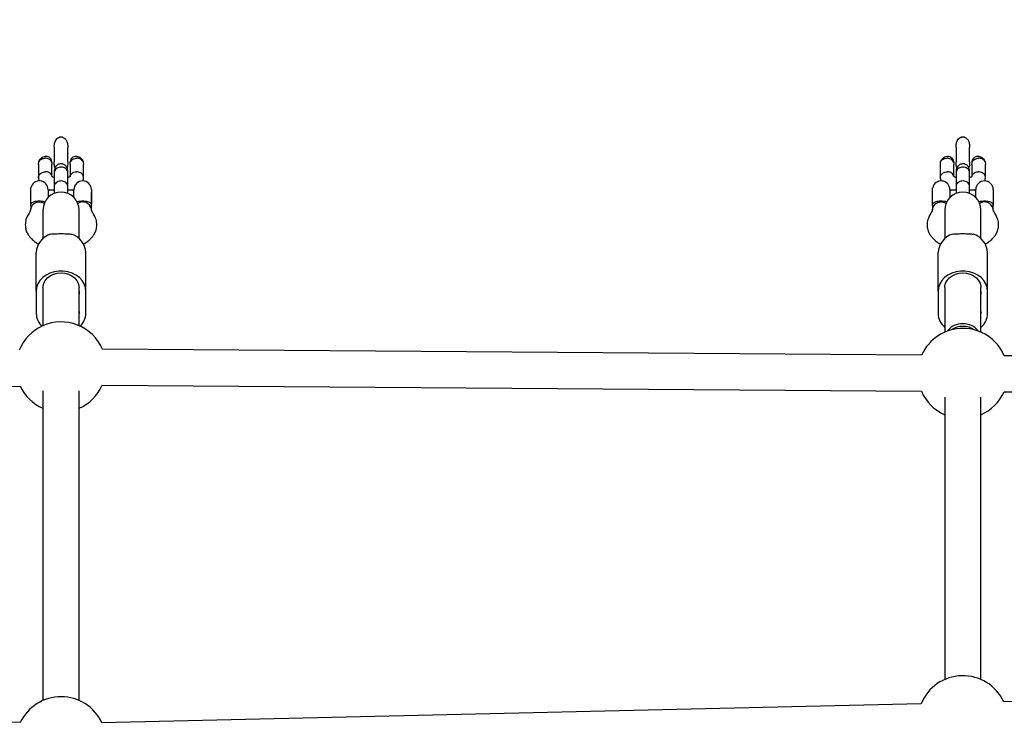
# Model space of a CAD drawing. Units: millimetres. Extents: x 601 to 6652, y 619 to 5822.
# Drawn here: x 3209 to 3645, y 3342 to 3657 of the extents above; entities that cross this region are included whole.
import ezdxf

# ---------------------------------------------------------------- set-up
doc = ezdxf.new("R2010")
doc.units = ezdxf.units.MM
doc.header["$LTSCALE"] = 100
doc.layers.add('STREFA', color=102, linetype='Continuous')

msp = doc.modelspace()

# ---------------------------------------------------------------- hatches: boundary and pattern name
at = {"layer": 'STREFA'}
h = msp.add_hatch(dxfattribs=at)
h.set_pattern_fill('ANSI32', color=102, scale=12.5, style=0)
edge = h.paths.add_edge_path(flags=0)
edge.add_line((1419.19, 1175.04), (1926.49, 866.8))
edge.add_arc((2809.26, 2319.63), 1700, 238.71623, 270)
edge.add_line((2809.26, 619.63), (4444.96, 619.63))
edge.add_arc((4444.96, 2319.63), 1700, 270, 316.71188)
edge.add_line((5682.41, 1154), (6189.42, 1692.24))
edge.add_arc((4951.96, 2857.88), 1700, 316.71188, 360)
edge.add_line((6651.96, 2857.88), (6651.96, 3297.88))
edge.add_arc((4951.96, 3297.88), 1700, 0, 58.71623)
edge.add_line((5834.73, 4750.71), (5327.44, 5058.95))
edge.add_arc((4444.67, 3606.12), 1700, 58.71623, 90)
edge.add_line((4444.67, 5306.12), (2809.46, 5306.12))
edge.add_arc((2809.46, 3606.12), 1700, 90, 136.68386)
edge.add_line((1572.58, 4772.36), (1065.08, 4234.11))
edge.add_arc((2301.96, 3067.88), 1700, 136.68386, 180)
edge.add_line((601.96, 3067.88), (601.96, 2627.88))
edge.add_arc((2301.96, 2627.88), 1700, 180, 238.71623)
edge = h.paths.add_edge_path(flags=0)
edge.add_arc((4951.96, 2857.88), 1500, 316.71188, 360, ccw=False)
edge.add_line((6043.83, 1829.37), (5536.83, 1291.13))
edge.add_arc((4444.96, 2319.63), 1500, 270, 316.71188, ccw=False)
edge.add_line((4444.96, 819.63), (2809.26, 819.63))
edge.add_arc((2809.26, 2319.63), 1500, 238.71623, 270, ccw=False)
edge.add_line((2030.34, 1037.72), (1523.05, 1345.97))
edge.add_arc((2301.96, 2627.88), 1500, 180, 238.71623, ccw=False)
edge.add_line((801.96, 2627.88), (801.96, 3067.88))
edge.add_arc((2301.96, 3067.88), 1500, 136.68386, 180, ccw=False)
edge.add_line((1210.59, 4096.91), (1718.09, 4635.15))
edge.add_arc((2809.46, 3606.12), 1500, 90, 136.68386, ccw=False)
edge.add_line((2809.46, 5106.12), (4444.67, 5106.12))
edge.add_arc((4444.67, 3606.12), 1500, 58.71623, 90, ccw=False)
edge.add_line((5223.58, 4888.03), (5730.88, 4579.78))
edge.add_arc((4951.96, 3297.88), 1500, 0, 58.71623, ccw=False)
edge.add_line((6451.96, 3297.88), (6451.96, 2857.88))

# ---------------------------------------------------------------- linework, layer by layer
at = {"color": 7, "linetype": 'Continuous', "lineweight": 25}
for p, q in [((3236.81, 3594.21), (3236.94, 3593.06)), ((3636.81, 3594.21), (3636.94, 3593.06)), ((3216.97, 3593.03), (3216.97, 3587.23)), ((3222.96, 3587.88), (3222.96, 3593.03)), ((3230.97, 3593.06), (3231.03, 3593.85)), ((3230.97, 3593.03), (3230.97, 3587.7)), ((3236.96, 3587.25), (3236.96, 3593.03)), ((3616.97, 3593.03), (3616.97, 3587.23)), ((3622.96, 3587.88), (3622.96, 3593.03)), ((3630.97, 3593.06), (3631.03, 3593.85)), ((3630.97, 3593.03), (3630.97, 3587.7)), ((3636.96, 3587.25), (3636.96, 3593.03)), ((3223.96, 3589.41), (3223.96, 3583.34)), ((3229.96, 3583.34), (3229.96, 3589.41)), ((3623.96, 3589.41), (3623.96, 3583.34)), ((3629.96, 3583.34), (3629.96, 3589.41)), ((3213.58, 3582.7), (3213.5, 3582.75)), ((3213.5, 3579.87), (3213.5, 3582.75)), ((3221.23, 3581.88), (3221.23, 3578.41)), ((3223.96, 3581.59), (3221.23, 3581.59)), ((3232.7, 3581.59), (3229.96, 3581.59)), ((3232.7, 3578.41), (3232.7, 3581.88)), ((3240.43, 3581.88), (3240.43, 3575.38)), ((3613.58, 3582.7), (3613.5, 3582.75)), ((3613.5, 3579.87), (3613.5, 3582.75)), ((3621.23, 3581.88), (3621.23, 3578.41)), ((3623.96, 3581.59), (3621.23, 3581.59)), ((3632.7, 3581.59), (3629.96, 3581.59)), ((3632.7, 3578.41), (3632.7, 3581.88)), ((3640.43, 3581.88), (3640.43, 3575.38)), ((3213.5, 3574.88), (3213.5, 3579.87)), ((3240.5, 3580.59), (3240.43, 3580.66)), ((3240.5, 3578.96), (3240.5, 3580.59)), ((3240.5, 3574.9), (3240.5, 3578.96)), ((3613.5, 3574.88), (3613.5, 3579.87)), ((3640.5, 3580.59), (3640.43, 3580.66)), ((3640.5, 3578.96), (3640.5, 3580.59)), ((3640.5, 3574.9), (3640.5, 3578.96)), ((3213.5, 3574.88), (3213.5, 3573.16)), ((3213.5, 3572.75), (3213.5, 3573.16)), ((3213.5, 3572.75), (3213.58, 3572.8)), ((3218.96, 3572.83), (3218.96, 3562.96)), ((3234.96, 3562.96), (3234.96, 3572.83)), ((3240.43, 3573.16), (3240.43, 3575.38)), ((3240.43, 3574.83), (3240.5, 3574.9)), ((3613.5, 3574.88), (3613.5, 3573.16)), ((3613.5, 3572.75), (3613.5, 3573.16)), ((3613.5, 3572.75), (3613.58, 3572.8)), ((3618.96, 3572.83), (3618.96, 3562.96)), ((3634.96, 3562.96), (3634.96, 3572.83)), ((3640.43, 3573.16), (3640.43, 3575.38)), ((3640.43, 3574.83), (3640.5, 3574.9)), ((3235.1, 3566.24), (3235.1, 3566.32)), ((3635.1, 3566.24), (3635.1, 3566.32)), ((3218.96, 3562.96), (3218.96, 3560.17)), ((3234.96, 3560.17), (3234.96, 3562.96)), ((3618.96, 3562.96), (3618.96, 3560.17)), ((3634.96, 3560.17), (3634.96, 3562.96)), ((3215.96, 3536.78), (3215.96, 3553.99)), ((3237.96, 3536.78), (3237.96, 3553.99)), ((3615.96, 3536.78), (3615.96, 3553.99)), ((3637.96, 3536.78), (3637.96, 3553.99)), ((3218.96, 3538.42), (3218.96, 3535.53)), ((3234.96, 3535.53), (3234.96, 3538.42)), ((3618.96, 3538.42), (3618.96, 3535.53)), ((3634.96, 3535.53), (3634.96, 3538.42)), ((3215.96, 3536.78), (3215.96, 3526.95)), ((3218.96, 3536.78), (3218.96, 3535.53)), ((3218.96, 3535.53), (3218.96, 3527.79)), ((3234.96, 3536.78), (3234.96, 3535.53)), ((3234.96, 3527.79), (3234.96, 3535.53)), ((3237.96, 3526.95), (3237.96, 3536.78)), ((3615.96, 3536.78), (3615.96, 3526.95)), ((3618.96, 3535.53), (3618.96, 3527.79)), ((3634.96, 3536.78), (3634.96, 3535.53)), ((3634.96, 3527.79), (3634.96, 3535.53)), ((3637.96, 3526.95), (3637.96, 3536.78)), ((3218.96, 3527.79), (3218.96, 3526.44)), ((3218.96, 3527.79), (3218.96, 3526.95)), ((3218.96, 3526.44), (3218.96, 3521.51)), ((3234.96, 3526.44), (3234.96, 3527.79)), ((3234.96, 3527.79), (3234.96, 3526.95)), ((3234.96, 3521.51), (3234.96, 3526.44)), ((3618.96, 3527.79), (3618.96, 3526.44)), ((3618.96, 3527.79), (3618.96, 3526.95)), ((3618.96, 3526.44), (3618.96, 3518.69)), ((3634.96, 3526.44), (3634.96, 3527.79)), ((3634.96, 3527.79), (3634.96, 3526.95)), ((3634.96, 3518.69), (3634.96, 3526.44)), ((3618.96, 3518.69), (3618.96, 3518.65)), ((3634.96, 3518.65), (3634.96, 3518.69)), ((3608.69, 3508.45), (3245.35, 3511.05)), ((4008.69, 3505.58), (3645.35, 3508.18)), ((2880.49, 3485.24), (3208.88, 3494.66)), ((3245.23, 3495.05), (3608.58, 3492.45)), ((3218.96, 3492.67), (3218.96, 3355.18)), ((3234.96, 3355.18), (3234.96, 3492.67)), ((3618.96, 3489.8), (3618.96, 3364.5)), ((3634.96, 3364.5), (3634.96, 3489.8)), ((3645.23, 3492.19), (4008.58, 3489.58)), ((4008.46, 3363.06), (3645.1, 3354.59)), ((3208.9, 3345.43), (2879.97, 3356.05)), ((3608.46, 3353.74), (3245.1, 3345.27))]:
    msp.add_line(p, q, dxfattribs=at)
at = {"color": 7, "linetype": 'Continuous', "lineweight": 25, "flags": 128}
for points in [[(3237.96, 3536.78), (3237.77, 3538.44), (3237.22, 3540.03), (3236.31, 3541.52), (3235.09, 3542.85), (3233.59, 3543.97), (3231.87, 3544.85), (3229.97, 3545.45), (3227.98, 3545.75), (3225.95, 3545.75), (3223.95, 3545.45), (3222.06, 3544.85), (3220.33, 3543.97), (3218.83, 3542.85), (3217.61, 3541.52), (3216.71, 3540.03), (3216.15, 3538.44), (3215.96, 3536.78)], [(3218.96, 3538.42), (3218.99, 3538.99), (3219.32, 3540.35), (3219.98, 3541.62), (3220.96, 3542.75), (3222.21, 3543.69), (3223.67, 3544.39), (3225.28, 3544.82), (3226.96, 3544.97), (3228.65, 3544.82), (3230.25, 3544.39), (3231.71, 3543.69), (3232.96, 3542.75), (3233.94, 3541.62), (3234.61, 3540.35), (3234.93, 3538.99), (3234.96, 3538.42)], [(3637.96, 3536.78), (3637.77, 3538.44), (3637.22, 3540.03), (3636.31, 3541.52), (3635.09, 3542.85), (3633.59, 3543.97), (3631.87, 3544.85), (3629.97, 3545.45), (3627.98, 3545.75), (3625.95, 3545.75), (3623.95, 3545.45), (3622.06, 3544.85), (3620.33, 3543.97), (3618.83, 3542.85), (3617.61, 3541.52), (3616.71, 3540.03), (3616.15, 3538.44), (3615.96, 3536.78)], [(3618.96, 3538.42), (3618.99, 3538.99), (3619.32, 3540.35), (3619.98, 3541.62), (3620.96, 3542.75), (3622.21, 3543.69), (3623.67, 3544.39), (3625.28, 3544.82), (3626.96, 3544.97), (3628.65, 3544.82), (3630.25, 3544.39), (3631.71, 3543.69), (3632.96, 3542.75), (3633.94, 3541.62), (3634.61, 3540.35), (3634.93, 3538.99), (3634.96, 3538.42)]]:
    msp.add_lwpolyline(points, dxfattribs=at)
at = {"color": 7, "linetype": 'Continuous', "lineweight": 25}
for centre, radius, start, end in [((3217.36, 3581.88), 3.87, 0, 167.8292), ((3236.56, 3581.88), 3.87, 0, 180), ((3617.36, 3581.88), 3.86, 0, 167.8292), ((3636.56, 3581.88), 3.86, 0, 180), ((3226.96, 3572.83), 8, 0, 180), ((3626.96, 3572.83), 8, 0, 180), ((3216.39, 3573.1), 2.9, 127.458, 175.9737), ((3217.37, 3571.85), 4.48, 61.2649, 127.6965), ((3236.55, 3572.46), 3.96, 12.15, 123.0234), ((3616.39, 3573.1), 2.9, 127.458, 175.9737), ((3617.37, 3571.85), 4.48, 61.2649, 127.6965), ((3636.55, 3572.46), 3.96, 12.15, 123.0234), ((3225.06, 3553.47), 9.11, 107.1923, 176.7355), ((3228.86, 3553.47), 9.11, 3.2645, 72.8077), ((3625.06, 3553.47), 9.11, 107.1923, 176.7355), ((3628.86, 3553.47), 9.11, 3.2645, 72.8077), ((3224.08, 3527.09), 8.12, 181.0069, 225.8399), ((3229.85, 3527.09), 8.12, 314.1601, 358.9931), ((3624.35, 3527.2), 8.39, 181.6878, 230.067), ((3629.66, 3527.16), 8.31, 309.6911, 358.5541), ((3226.96, 3503.18), 20, 113.8893, 158.0645), ((3226.96, 3503.18), 20, 23.1674, 113.8893), ((3626.96, 3500.32), 20, 23.1674, 156.011), ((3626.96, 3513.62), 8.82, 38.2342, 141.7658), ((3626.68, 3513.98), 8.38, 88.0788, 142.1564), ((3626.85, 3512.2), 9.01, 89.291, 124.5091), ((3627.2, 3513.9), 8.47, 38.1418, 91.6231), ((3627.07, 3512.2), 9.01, 55.4909, 90.709), ((3226.96, 3503.18), 20, 205.2209, 246.4218), ((3226.96, 3503.18), 20, 293.5782, 336.011), ((3626.96, 3500.32), 20, 203.1674, 246.4218), ((3626.96, 3500.32), 20, 293.5782, 336.011), ((3626.96, 3346.17), 20, 24.913, 157.7567), ((3226.96, 3336.85), 20, 24.913, 154.5739)]:
    msp.add_arc(centre, radius, start, end, dxfattribs=at)
for points, knots in [([(3224, 3600.59), (3223.99, 3601.04), (3223.98, 3602.04), (3224.34, 3603.39), (3225.02, 3604.42), (3225.69, 3604.95), (3226.12, 3605.11), (3226.27, 3605.17)], [0, 0, 0, 0, 0.2485347, 0.5438639, 0.7468082, 0.9158974, 1, 1, 1, 1]), ([(3226.27, 3605.17), (3226.42, 3605.2), (3226.84, 3605.3), (3227.32, 3605.26), (3227.63, 3605.18), (3227.66, 3605.17)], [0, 0, 0, 0, 0.328856, 0.931603, 1, 1, 1, 1]), ([(3227.66, 3605.17), (3227.63, 3605.17), (3227.28, 3605.24), (3226.8, 3605.25), (3226.37, 3605.18), (3226.27, 3605.17)], [0, 0, 0, 0, 0.055023, 0.775809, 1, 1, 1, 1]), ([(3227.66, 3605.17), (3227.87, 3605.08), (3228.35, 3604.89), (3229.04, 3604.26), (3229.7, 3603.12), (3229.96, 3601.81), (3229.94, 3600.9), (3229.93, 3600.6)], [0, 0, 0, 0, 0.12582, 0.281408, 0.503491, 0.833368, 1, 1, 1, 1]), ([(3624, 3600.59), (3623.99, 3601.04), (3623.98, 3602.04), (3624.34, 3603.39), (3625.02, 3604.42), (3625.69, 3604.95), (3626.12, 3605.11), (3626.27, 3605.17)], [0, 0, 0, 0, 0.248535, 0.543864, 0.746808, 0.915897, 1, 1, 1, 1]), ([(3626.27, 3605.17), (3626.42, 3605.2), (3626.84, 3605.3), (3627.32, 3605.26), (3627.63, 3605.18), (3627.66, 3605.17)], [0, 0, 0, 0, 0.328856, 0.931603, 1, 1, 1, 1]), ([(3627.66, 3605.17), (3627.63, 3605.17), (3627.28, 3605.24), (3626.8, 3605.25), (3626.37, 3605.18), (3626.27, 3605.17)], [0, 0, 0, 0, 0.0550231, 0.7758089, 1, 1, 1, 1]), ([(3627.66, 3605.17), (3627.87, 3605.08), (3628.35, 3604.89), (3629.04, 3604.26), (3629.7, 3603.12), (3629.96, 3601.81), (3629.94, 3600.9), (3629.93, 3600.6)], [0, 0, 0, 0, 0.12582, 0.281408, 0.503491, 0.833368, 1, 1, 1, 1]), ([(3223.96, 3600.59), (3223.96, 3600.52), (3223.96, 3600), (3223.96, 3598.88), (3223.96, 3597.29), (3223.96, 3595.71), (3223.96, 3594.65), (3223.96, 3594.2), (3223.96, 3594.18)], [0, 0, 0, 0, 0.037037, 0.275769, 0.514544, 0.75338, 0.992207, 1, 1, 1, 1]), ([(3229.96, 3594.18), (3229.96, 3594.19), (3229.96, 3594.65), (3229.96, 3595.71), (3229.96, 3597.29), (3229.96, 3598.88), (3229.96, 3600.01), (3229.96, 3600.53), (3229.96, 3600.6)], [0, 0, 0, 0, 0.008704, 0.246965, 0.485234, 0.723443, 0.961609, 1, 1, 1, 1]), ([(3623.96, 3600.59), (3623.96, 3600.52), (3623.96, 3600), (3623.96, 3598.88), (3623.96, 3597.29), (3623.96, 3595.71), (3623.96, 3594.65), (3623.96, 3594.2), (3623.96, 3594.18)], [0, 0, 0, 0, 0.037037, 0.275769, 0.514544, 0.75338, 0.992207, 1, 1, 1, 1]), ([(3629.96, 3594.18), (3629.96, 3594.19), (3629.96, 3594.65), (3629.96, 3595.71), (3629.96, 3597.29), (3629.96, 3598.88), (3629.96, 3600.01), (3629.96, 3600.53), (3629.96, 3600.6)], [0, 0, 0, 0, 0.008704, 0.246965, 0.485234, 0.723443, 0.961609, 1, 1, 1, 1]), ([(3217.02, 3593.06), (3217.01, 3593.36), (3217, 3593.75), (3217.09, 3594.13), (3217.12, 3594.21)], [0, 0, 0, 0, 0.774539, 1, 1, 1, 1]), ([(3217.12, 3594.21), (3217.25, 3594.54), (3217.54, 3595.28), (3218.4, 3596.17), (3219.52, 3596.7), (3220.62, 3596.77), (3221.53, 3596.44), (3222.22, 3595.83), (3222.7, 3594.94), (3222.82, 3594.23), (3222.89, 3593.84)], [0, 0, 0, 0, 0.121215, 0.278798, 0.419821, 0.546127, 0.653948, 0.747513, 0.862786, 1, 1, 1, 1]), ([(3217.12, 3594.21), (3217.17, 3594.32), (3217.34, 3594.69), (3217.85, 3595.23), (3218.69, 3595.68), (3219.43, 3595.83), (3219.86, 3595.84), (3219.95, 3595.84), (3219.96, 3595.84)], [0, 0, 0, 0, 0.117944, 0.387444, 0.656853, 0.926264, 0.989238, 1, 1, 1, 1]), ([(3222.89, 3593.84), (3222.87, 3593.91), (3222.77, 3594.24), (3222.42, 3594.81), (3221.69, 3595.41), (3220.84, 3595.75), (3220.24, 3595.83), (3219.98, 3595.84), (3219.96, 3595.84)], [0, 0, 0, 0, 0.060285, 0.308871, 0.55742, 0.805847, 0.990074, 1, 1, 1, 1]), ([(3231.03, 3593.85), (3231.06, 3594.04), (3231.15, 3594.61), (3231.44, 3595.43), (3232.04, 3596.18), (3232.77, 3596.61), (3233.6, 3596.77), (3234.46, 3596.66), (3235.34, 3596.26), (3236.15, 3595.55), (3236.61, 3594.8), (3236.77, 3594.32), (3236.81, 3594.21)], [0, 0, 0, 0, 0.06992, 0.200002, 0.299324, 0.3991, 0.490425, 0.587765, 0.697922, 0.822362, 0.959397, 1, 1, 1, 1]), ([(3231.03, 3593.85), (3231.05, 3593.91), (3231.15, 3594.24), (3231.5, 3594.81), (3232.24, 3595.41), (3233.09, 3595.75), (3233.69, 3595.83), (3233.95, 3595.84), (3233.96, 3595.84)], [0, 0, 0, 0, 0.059246, 0.308129, 0.556956, 0.805701, 0.990063, 1, 1, 1, 1]), ([(3236.81, 3594.21), (3236.76, 3594.32), (3236.58, 3594.69), (3236.08, 3595.23), (3235.23, 3595.68), (3234.49, 3595.83), (3234.07, 3595.84), (3233.98, 3595.84), (3233.96, 3595.84)], [0, 0, 0, 0, 0.118562, 0.387889, 0.657182, 0.92635, 0.989245, 1, 1, 1, 1]), ([(3617.02, 3593.06), (3617.01, 3593.36), (3617, 3593.75), (3617.09, 3594.13), (3617.12, 3594.21)], [0, 0, 0, 0, 0.774539, 1, 1, 1, 1]), ([(3617.12, 3594.21), (3617.25, 3594.54), (3617.54, 3595.28), (3618.4, 3596.17), (3619.52, 3596.7), (3620.62, 3596.77), (3621.53, 3596.44), (3622.22, 3595.83), (3622.7, 3594.94), (3622.82, 3594.23), (3622.89, 3593.84)], [0, 0, 0, 0, 0.121215, 0.278798, 0.419821, 0.546127, 0.653948, 0.747513, 0.862786, 1, 1, 1, 1]), ([(3617.12, 3594.21), (3617.17, 3594.32), (3617.34, 3594.69), (3617.85, 3595.23), (3618.69, 3595.68), (3619.43, 3595.83), (3619.86, 3595.84), (3619.95, 3595.84), (3619.96, 3595.84)], [0, 0, 0, 0, 0.117944, 0.387444, 0.656853, 0.926264, 0.989238, 1, 1, 1, 1]), ([(3622.89, 3593.84), (3622.87, 3593.91), (3622.77, 3594.24), (3622.42, 3594.81), (3621.69, 3595.41), (3620.84, 3595.75), (3620.24, 3595.83), (3619.98, 3595.84), (3619.96, 3595.84)], [0, 0, 0, 0, 0.060285, 0.308871, 0.55742, 0.805847, 0.990074, 1, 1, 1, 1]), ([(3631.03, 3593.85), (3631.06, 3594.04), (3631.15, 3594.61), (3631.44, 3595.43), (3632.04, 3596.18), (3632.77, 3596.61), (3633.6, 3596.77), (3634.46, 3596.66), (3635.34, 3596.26), (3636.15, 3595.55), (3636.61, 3594.8), (3636.77, 3594.32), (3636.81, 3594.21)], [0, 0, 0, 0, 0.06992, 0.200002, 0.299324, 0.3991, 0.490425, 0.587765, 0.697922, 0.822362, 0.959397, 1, 1, 1, 1]), ([(3631.03, 3593.85), (3631.05, 3593.91), (3631.15, 3594.24), (3631.5, 3594.81), (3632.24, 3595.41), (3633.09, 3595.75), (3633.69, 3595.83), (3633.95, 3595.84), (3633.96, 3595.84)], [0, 0, 0, 0, 0.059246, 0.308129, 0.556956, 0.805701, 0.990063, 1, 1, 1, 1]), ([(3636.81, 3594.21), (3636.76, 3594.32), (3636.58, 3594.69), (3636.08, 3595.23), (3635.23, 3595.68), (3634.49, 3595.83), (3634.07, 3595.84), (3633.98, 3595.84), (3633.96, 3595.84)], [0, 0, 0, 0, 0.118562, 0.387889, 0.657182, 0.92635, 0.989245, 1, 1, 1, 1]), ([(3222.89, 3593.84), (3222.92, 3593.65), (3222.96, 3593.39), (3222.95, 3593.13), (3222.95, 3593.06)], [0, 0, 0, 0, 0.727517, 1, 1, 1, 1]), ([(3229.96, 3590.24), (3229.93, 3590.57), (3229.88, 3591.2), (3229.49, 3591.98), (3229.03, 3592.53), (3228.48, 3592.96), (3227.97, 3593.19), (3227.54, 3593.3), (3227.17, 3593.35), (3226.61, 3593.35), (3225.94, 3593.19), (3225.25, 3592.81), (3224.63, 3592.25), (3224.09, 3591.37), (3224.01, 3590.63), (3223.96, 3590.24)], [0, 0, 0, 0, 0.101535, 0.191154, 0.267043, 0.329251, 0.416904, 0.44562, 0.468679, 0.527057, 0.623149, 0.691957, 0.77756, 0.880981, 1, 1, 1, 1]), ([(3229.96, 3589.36), (3229.96, 3589.37), (3229.96, 3589.67), (3229.83, 3590.25), (3229.32, 3590.99), (3228.55, 3591.56), (3227.59, 3591.87), (3226.57, 3591.91), (3225.59, 3591.65), (3224.76, 3591.14), (3224.18, 3590.43), (3223.99, 3589.81), (3223.96, 3589.45), (3223.96, 3589.37), (3223.96, 3589.36)], [0, 0, 0, 0, 0.004289, 0.111632, 0.218974, 0.326311, 0.433694, 0.541092, 0.6485, 0.755902, 0.863291, 0.97063, 0.995711, 1, 1, 1, 1]), ([(3223.96, 3590.34), (3223.96, 3590.34), (3223.96, 3590.39), (3223.96, 3590.21), (3223.96, 3589.66), (3223.96, 3589.32)], [0, 0, 0, 0, 0.024999, 0.383542, 1, 1, 1, 1]), ([(3224.34, 3591.66), (3224.33, 3591.67), (3224.02, 3592.24), (3223.96, 3593.14), (3223.98, 3593.98), (3223.99, 3594.18)], [0, 0, 0, 0, 0.015131, 0.760118, 1, 1, 1, 1]), ([(3229.94, 3594.18), (3229.95, 3594), (3229.97, 3593.17), (3229.92, 3592.28), (3229.6, 3591.69), (3229.59, 3591.68)], [0, 0, 0, 0, 0.2084862, 0.9828356, 1, 1, 1, 1]), ([(3229.96, 3589.32), (3229.96, 3589.66), (3229.96, 3590.21), (3229.96, 3590.39), (3229.96, 3590.34), (3229.96, 3590.34)], [0, 0, 0, 0, 0.616453, 0.975, 1, 1, 1, 1]), ([(3622.89, 3593.84), (3622.92, 3593.65), (3622.96, 3593.39), (3622.95, 3593.13), (3622.95, 3593.06)], [0, 0, 0, 0, 0.7275174, 1, 1, 1, 1]), ([(3629.96, 3590.24), (3629.93, 3590.57), (3629.88, 3591.2), (3629.49, 3591.98), (3629.03, 3592.53), (3628.48, 3592.96), (3627.97, 3593.19), (3627.54, 3593.3), (3627.17, 3593.35), (3626.61, 3593.35), (3625.94, 3593.19), (3625.25, 3592.81), (3624.63, 3592.25), (3624.09, 3591.37), (3624.01, 3590.63), (3623.96, 3590.24)], [0, 0, 0, 0, 0.101535, 0.191154, 0.267043, 0.329251, 0.416904, 0.44562, 0.468679, 0.527057, 0.623149, 0.691957, 0.77756, 0.880981, 1, 1, 1, 1]), ([(3629.96, 3589.36), (3629.96, 3589.37), (3629.96, 3589.67), (3629.83, 3590.25), (3629.32, 3590.99), (3628.55, 3591.56), (3627.59, 3591.87), (3626.57, 3591.91), (3625.59, 3591.65), (3624.76, 3591.14), (3624.18, 3590.43), (3623.99, 3589.81), (3623.96, 3589.45), (3623.96, 3589.37), (3623.96, 3589.36)], [0, 0, 0, 0, 0.004289, 0.111632, 0.218974, 0.326311, 0.433694, 0.541092, 0.6485, 0.755902, 0.863291, 0.97063, 0.995711, 1, 1, 1, 1]), ([(3623.96, 3590.34), (3623.96, 3590.34), (3623.96, 3590.39), (3623.96, 3590.21), (3623.96, 3589.66), (3623.96, 3589.32)], [0, 0, 0, 0, 0.024999, 0.383542, 1, 1, 1, 1]), ([(3624.34, 3591.66), (3624.33, 3591.67), (3624.02, 3592.24), (3623.96, 3593.14), (3623.98, 3593.98), (3623.99, 3594.18)], [0, 0, 0, 0, 0.015131, 0.760118, 1, 1, 1, 1]), ([(3629.94, 3594.18), (3629.95, 3594), (3629.97, 3593.17), (3629.92, 3592.28), (3629.6, 3591.69), (3629.59, 3591.68)], [0, 0, 0, 0, 0.208486, 0.982836, 1, 1, 1, 1]), ([(3629.96, 3589.32), (3629.96, 3589.66), (3629.96, 3590.21), (3629.96, 3590.39), (3629.96, 3590.34), (3629.96, 3590.34)], [0, 0, 0, 0, 0.616453, 0.975, 1, 1, 1, 1]), ([(3217.02, 3587.02), (3216.99, 3587.22), (3216.94, 3587.69), (3217.24, 3588.43), (3217.84, 3589.12), (3218.69, 3589.61), (3219.43, 3589.78), (3219.86, 3589.81), (3219.95, 3589.81), (3219.96, 3589.81)], [0, 0, 0, 0, 0.142864, 0.343478, 0.544081, 0.744658, 0.945143, 0.991989, 1, 1, 1, 1]), ([(3216.97, 3587.13), (3217.01, 3586.81), (3217.08, 3586.33), (3217.26, 3585.88), (3217.33, 3585.73)], [0, 0, 0, 0, 0.657208, 1, 1, 1, 1]), ([(3222.87, 3587.89), (3222.86, 3587.97), (3222.82, 3588.32), (3222.41, 3588.89), (3221.69, 3589.46), (3220.84, 3589.76), (3220.24, 3589.82), (3219.98, 3589.81), (3219.96, 3589.81)], [0, 0, 0, 0, 0.073402, 0.31854, 0.563623, 0.808624, 0.990213, 1, 1, 1, 1]), ([(3223.96, 3587.18), (3223.87, 3587.22), (3223.62, 3587.32), (3223.29, 3587.52), (3223.11, 3587.65), (3222.99, 3587.74), (3222.93, 3587.81), (3222.91, 3587.83), (3222.91, 3587.88), (3222.91, 3587.89)], [0, 0, 0, 0, 0.098428, 0.255552, 0.483059, 0.624165, 0.780323, 0.949389, 1, 1, 1, 1]), ([(3229.96, 3583.34), (3229.96, 3583.35), (3229.96, 3583.63), (3229.83, 3584.18), (3229.32, 3584.89), (3228.55, 3585.42), (3227.59, 3585.72), (3226.57, 3585.76), (3225.59, 3585.52), (3224.76, 3585.03), (3224.18, 3584.35), (3223.99, 3583.76), (3223.96, 3583.42), (3223.96, 3583.35), (3223.96, 3583.34)], [0, 0, 0, 0, 0.004289, 0.111625, 0.218963, 0.326319, 0.433696, 0.541091, 0.648493, 0.755891, 0.863253, 0.970615, 0.995711, 1, 1, 1, 1]), ([(3230.99, 3587.72), (3230.98, 3587.71), (3230.97, 3587.69), (3230.9, 3587.68), (3230.75, 3587.58), (3230.46, 3587.39), (3230.11, 3587.24), (3229.96, 3587.18)], [0, 0, 0, 0, 0.210808, 0.400845, 0.579752, 0.824616, 1, 1, 1, 1]), ([(3231.03, 3587.71), (3231.04, 3587.85), (3231.08, 3588.27), (3231.51, 3588.89), (3232.23, 3589.46), (3233.09, 3589.76), (3233.69, 3589.82), (3233.95, 3589.81), (3233.96, 3589.81)], [0, 0, 0, 0, 0.120436, 0.353111, 0.58575, 0.818275, 0.99071, 1, 1, 1, 1]), ([(3236.92, 3587.29), (3236.93, 3587.4), (3236.97, 3587.78), (3236.68, 3588.43), (3236.08, 3589.11), (3235.23, 3589.61), (3234.49, 3589.78), (3234.07, 3589.81), (3233.98, 3589.81), (3233.96, 3589.81)], [0, 0, 0, 0, 0.0821814, 0.296986, 0.5117824, 0.726506, 0.9412309, 0.9914224, 1, 1, 1, 1]), ([(3236.6, 3585.72), (3236.67, 3585.91), (3236.85, 3586.37), (3236.92, 3586.85), (3236.96, 3587.14)], [0, 0, 0, 0, 0.4052683, 1, 1, 1, 1]), ([(3617.02, 3587.02), (3616.99, 3587.22), (3616.94, 3587.69), (3617.24, 3588.43), (3617.84, 3589.12), (3618.69, 3589.61), (3619.43, 3589.78), (3619.86, 3589.81), (3619.95, 3589.81), (3619.96, 3589.81)], [0, 0, 0, 0, 0.142864, 0.343478, 0.544081, 0.744658, 0.945143, 0.991989, 1, 1, 1, 1]), ([(3616.97, 3587.13), (3617.01, 3586.81), (3617.08, 3586.33), (3617.26, 3585.88), (3617.33, 3585.73)], [0, 0, 0, 0, 0.657208, 1, 1, 1, 1]), ([(3622.87, 3587.89), (3622.86, 3587.97), (3622.82, 3588.32), (3622.41, 3588.89), (3621.69, 3589.46), (3620.84, 3589.76), (3620.24, 3589.82), (3619.98, 3589.81), (3619.96, 3589.81)], [0, 0, 0, 0, 0.073402, 0.31854, 0.563623, 0.808624, 0.990213, 1, 1, 1, 1]), ([(3623.96, 3587.18), (3623.87, 3587.22), (3623.62, 3587.32), (3623.29, 3587.52), (3623.11, 3587.65), (3622.99, 3587.74), (3622.93, 3587.81), (3622.91, 3587.83), (3622.91, 3587.88), (3622.91, 3587.89)], [0, 0, 0, 0, 0.098428, 0.255552, 0.483059, 0.624165, 0.780323, 0.949389, 1, 1, 1, 1]), ([(3629.96, 3583.34), (3629.96, 3583.35), (3629.96, 3583.63), (3629.83, 3584.18), (3629.32, 3584.89), (3628.55, 3585.42), (3627.59, 3585.72), (3626.57, 3585.76), (3625.59, 3585.52), (3624.76, 3585.03), (3624.18, 3584.35), (3623.99, 3583.76), (3623.96, 3583.42), (3623.96, 3583.35), (3623.96, 3583.34)], [0, 0, 0, 0, 0.004289, 0.111625, 0.218963, 0.326319, 0.433696, 0.541091, 0.648493, 0.755891, 0.863253, 0.970615, 0.995711, 1, 1, 1, 1]), ([(3630.99, 3587.72), (3630.98, 3587.71), (3630.97, 3587.69), (3630.9, 3587.68), (3630.75, 3587.58), (3630.46, 3587.39), (3630.11, 3587.24), (3629.96, 3587.18)], [0, 0, 0, 0, 0.210808, 0.400845, 0.579752, 0.824616, 1, 1, 1, 1]), ([(3631.03, 3587.71), (3631.04, 3587.85), (3631.08, 3588.27), (3631.51, 3588.89), (3632.23, 3589.46), (3633.09, 3589.76), (3633.69, 3589.82), (3633.95, 3589.81), (3633.96, 3589.81)], [0, 0, 0, 0, 0.120436, 0.353111, 0.58575, 0.818275, 0.99071, 1, 1, 1, 1]), ([(3636.92, 3587.29), (3636.93, 3587.4), (3636.97, 3587.78), (3636.68, 3588.43), (3636.08, 3589.11), (3635.23, 3589.61), (3634.49, 3589.78), (3634.07, 3589.81), (3633.98, 3589.81), (3633.96, 3589.81)], [0, 0, 0, 0, 0.0821814, 0.296986, 0.5117824, 0.726506, 0.9412309, 0.9914224, 1, 1, 1, 1]), ([(3636.6, 3585.72), (3636.67, 3585.91), (3636.85, 3586.37), (3636.92, 3586.85), (3636.96, 3587.14)], [0, 0, 0, 0, 0.405268, 1, 1, 1, 1]), ([(3221.08, 3581.94), (3221.21, 3581.86), (3221.44, 3581.72), (3221.71, 3581.63), (3221.82, 3581.59)], [0, 0, 0, 0, 0.5884657, 1, 1, 1, 1]), ([(3223.96, 3583.43), (3223.96, 3583.04), (3223.96, 3582.25), (3223.96, 3581.08), (3223.96, 3580.34), (3223.96, 3580.18)], [0, 0, 0, 0, 0.427525, 0.875289, 1, 1, 1, 1]), ([(3229.96, 3580.22), (3229.96, 3580.74), (3229.96, 3582), (3229.96, 3582.91), (3229.96, 3583.43)], [0, 0, 0, 0, 0.418829, 1, 1, 1, 1]), ([(3232.1, 3581.59), (3232.27, 3581.65), (3232.5, 3581.73), (3232.72, 3581.85), (3232.78, 3581.88)], [0, 0, 0, 0, 0.702811, 1, 1, 1, 1]), ([(3621.08, 3581.94), (3621.21, 3581.86), (3621.44, 3581.72), (3621.71, 3581.63), (3621.82, 3581.59)], [0, 0, 0, 0, 0.588466, 1, 1, 1, 1]), ([(3623.96, 3583.43), (3623.96, 3583.04), (3623.96, 3582.25), (3623.96, 3581.08), (3623.96, 3580.34), (3623.96, 3580.18)], [0, 0, 0, 0, 0.427525, 0.875289, 1, 1, 1, 1]), ([(3629.96, 3580.22), (3629.96, 3580.74), (3629.96, 3582), (3629.96, 3582.91), (3629.96, 3583.43)], [0, 0, 0, 0, 0.418829, 1, 1, 1, 1]), ([(3632.1, 3581.59), (3632.27, 3581.65), (3632.5, 3581.73), (3632.72, 3581.85), (3632.78, 3581.88)], [0, 0, 0, 0, 0.702811, 1, 1, 1, 1]), ([(3213.63, 3575.63), (3213.69, 3575.72), (3213.83, 3575.94), (3214.32, 3576.24), (3214.95, 3576.51), (3215.58, 3576.72), (3216.67, 3576.89), (3217.88, 3576.91), (3219.09, 3576.75), (3219.68, 3576.52), (3219.97, 3576.4)], [0, 0, 0, 0, 0.12185, 0.300816, 0.317548, 0.450853, 0.57917, 0.711991, 0.861651, 1, 1, 1, 1]), ([(3234.01, 3576.42), (3234.27, 3576.53), (3234.85, 3576.75), (3235.82, 3576.88), (3236.79, 3576.91), (3237.72, 3576.84), (3238.76, 3576.6), (3239.61, 3576.25), (3240.22, 3575.83), (3240.41, 3575.53), (3240.43, 3575.4), (3240.43, 3575.38), (3240.43, 3575.38)], [0, 0, 0, 0, 0.117043, 0.250669, 0.298114, 0.416372, 0.534433, 0.657521, 0.795526, 0.956015, 0.998728, 1, 1, 1, 1]), ([(3613.63, 3575.63), (3613.69, 3575.72), (3613.83, 3575.94), (3614.32, 3576.24), (3614.95, 3576.51), (3615.58, 3576.72), (3616.67, 3576.89), (3617.88, 3576.91), (3619.09, 3576.75), (3619.68, 3576.52), (3619.97, 3576.4)], [0, 0, 0, 0, 0.12185, 0.300816, 0.317548, 0.450853, 0.57917, 0.711991, 0.861651, 1, 1, 1, 1]), ([(3634.01, 3576.42), (3634.27, 3576.53), (3634.85, 3576.75), (3635.82, 3576.88), (3636.79, 3576.91), (3637.72, 3576.84), (3638.76, 3576.6), (3639.61, 3576.25), (3640.22, 3575.83), (3640.41, 3575.53), (3640.43, 3575.4), (3640.43, 3575.38), (3640.43, 3575.38)], [0, 0, 0, 0, 0.117043, 0.250669, 0.298114, 0.416372, 0.534433, 0.657521, 0.795526, 0.956015, 0.998728, 1, 1, 1, 1]), ([(3213.5, 3573.27), (3213.47, 3573.02), (3213.4, 3572.43), (3213.01, 3571.79), (3212.78, 3571.43)], [0, 0, 0, 0, 0.435199, 1, 1, 1, 1]), ([(3241.14, 3571.43), (3240.92, 3571.79), (3240.52, 3572.43), (3240.45, 3573.02), (3240.43, 3573.27)], [0, 0, 0, 0, 0.564801, 1, 1, 1, 1]), ([(3613.5, 3573.27), (3613.47, 3573.02), (3613.4, 3572.43), (3613.01, 3571.79), (3612.78, 3571.43)], [0, 0, 0, 0, 0.435199, 1, 1, 1, 1]), ([(3641.14, 3571.43), (3640.92, 3571.79), (3640.52, 3572.43), (3640.45, 3573.02), (3640.43, 3573.27)], [0, 0, 0, 0, 0.564801, 1, 1, 1, 1]), ([(3212.77, 3571.41), (3212.23, 3570.48), (3211.27, 3568.82), (3211.15, 3567.01), (3211.1, 3566.21)], [0, 0, 0, 0, 0.559577, 1, 1, 1, 1]), ([(3242.83, 3566.21), (3242.77, 3567.01), (3242.66, 3568.82), (3241.69, 3570.48), (3241.16, 3571.41)], [0, 0, 0, 0, 0.440423, 1, 1, 1, 1]), ([(3612.77, 3571.41), (3612.23, 3570.48), (3611.27, 3568.82), (3611.15, 3567.01), (3611.1, 3566.21)], [0, 0, 0, 0, 0.559577, 1, 1, 1, 1]), ([(3642.83, 3566.21), (3642.77, 3567.01), (3642.66, 3568.82), (3641.69, 3570.48), (3641.16, 3571.41)], [0, 0, 0, 0, 0.440423, 1, 1, 1, 1]), ([(3211.1, 3566.21), (3211.16, 3565.5), (3211.27, 3564.18), (3212.02, 3562.44), (3212.89, 3561.13), (3213.75, 3560.17), (3214.51, 3559.47), (3215.26, 3558.89), (3216.09, 3558.31), (3216.76, 3557.96), (3217.12, 3557.78)], [0, 0, 0, 0, 0.2068702, 0.3861277, 0.5317091, 0.6406818, 0.7295868, 0.8070768, 0.897252, 1, 1, 1, 1]), ([(3236.8, 3557.78), (3237.16, 3557.96), (3237.83, 3558.31), (3238.67, 3558.89), (3239.42, 3559.47), (3240.18, 3560.17), (3241.03, 3561.13), (3241.9, 3562.44), (3242.65, 3564.18), (3242.76, 3565.5), (3242.83, 3566.21)], [0, 0, 0, 0, 0.102748, 0.192923, 0.270413, 0.359318, 0.468291, 0.613872, 0.79313, 1, 1, 1, 1]), ([(3611.1, 3566.21), (3611.16, 3565.5), (3611.27, 3564.18), (3612.02, 3562.44), (3612.89, 3561.13), (3613.75, 3560.17), (3614.51, 3559.47), (3615.26, 3558.89), (3616.09, 3558.31), (3616.76, 3557.96), (3617.12, 3557.78)], [0, 0, 0, 0, 0.2068702, 0.3861277, 0.5317091, 0.6406818, 0.7295868, 0.8070768, 0.897252, 1, 1, 1, 1]), ([(3636.8, 3557.78), (3637.16, 3557.96), (3637.83, 3558.31), (3638.67, 3558.89), (3639.42, 3559.47), (3640.18, 3560.17), (3641.03, 3561.13), (3641.9, 3562.44), (3642.65, 3564.18), (3642.76, 3565.5), (3642.83, 3566.21)], [0, 0, 0, 0, 0.102748, 0.192923, 0.270413, 0.359318, 0.468291, 0.613872, 0.79313, 1, 1, 1, 1]), ([(3222.37, 3562.17), (3223.12, 3562.22), (3224.63, 3562.32), (3227.3, 3562.4), (3229.7, 3562.29), (3231.01, 3562.21), (3231.56, 3562.17)], [0, 0, 0, 0, 0.266006, 0.531719, 0.802227, 1, 1, 1, 1]), ([(3622.37, 3562.17), (3623.12, 3562.22), (3624.63, 3562.32), (3627.3, 3562.4), (3629.7, 3562.29), (3631.01, 3562.21), (3631.56, 3562.17)], [0, 0, 0, 0, 0.266006, 0.531719, 0.802227, 1, 1, 1, 1])]:
    msp.add_open_spline(points, degree=3, knots=knots, dxfattribs=at)

doc.saveas('drawing.dxf')
